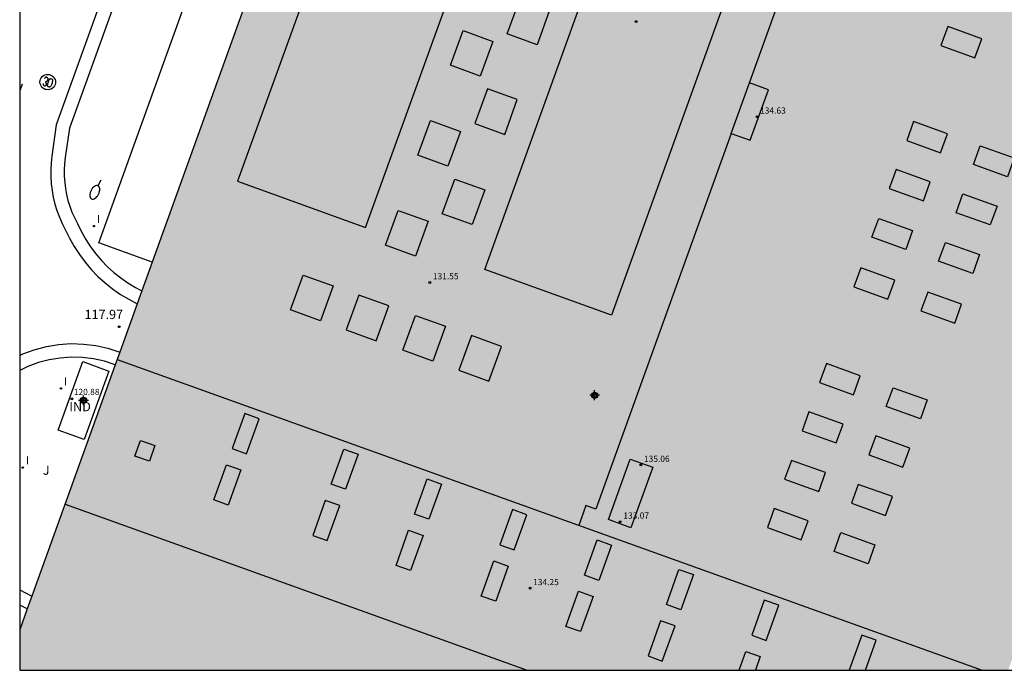
# Model space of a CAD drawing. Units: metres. Extents: x 577843 to 578195, y 4789789 to 4790041.
# Drawn here: x 577844 to 577924, y 4789790 to 4789843 of the extents above; entities that cross this region are included whole.
import ezdxf

# ---------------------------------------------------------------- set-up
doc = ezdxf.new("R2010")
doc.units = ezdxf.units.M
doc.header["$MEASUREMENT"] = 0
for name, color, linetype in [('010106', 9, 'Continuous'), ('020204', 9, 'Continuous'), ('020308', 9, 'Continuous'), ('060108', 9, 'Continuous'), ('080106', 1, 'Continuous'), ('080107', 9, 'Continuous'), ('080110', 9, 'Continuous'), ('080201', 9, 'Continuous'), ('080301', 9, 'Continuous'), ('080303', 9, 'Continuous'), ('100301', 7, 'Continuous'), ('250202', 9, 'Continuous'), ('260101', 9, 'Continuous'), ('270204', 9, 'Continuous'), ('270304', 9, 'Continuous'), ('990501', 21, 'Continuous'), ('Centroides', 1, 'Continuous')]:
    doc.layers.add(name, color=color, linetype=linetype)
doc.layers.add('080111', color=7, linetype='Continuous', lineweight=30)
doc.styles.add('ARIAL', font='arial.ttf')
doc.styles.add('ROMANS', font='ROMANS')

# ---------------------------------------------------------------- blocks, each defined once
blk = doc.blocks.new('Centroide')
for points in [[(0.402, 0), (-0.402, 0)], [(0, -0.402), (0, 0.402)]]:
    blk.add_lwpolyline(points)
for radius in [0.256, 0.159]:
    blk.add_circle((0, 0), radius)
blk = doc.blocks.new('PUNTO')
blk.add_circle((0, 0), 0.075)
blk = doc.blocks.new('REIND')
blk.add_circle((0, 0), 0.055)
blk = doc.blocks.new('FAREDI')
blk.add_line((0, 0), (0.5, 0))
blk.add_lwpolyline([(0.5, 0, 0.159986), (0.538, -0.117, 0.106322), (0.675, -0.238, 0.071006), (0.858, -0.309, 0.057309), (1.099, -0.337, 0.057309), (1.339, -0.309, 0.071006), (1.522, -0.238, 0.106322), (1.659, -0.117, 0.159986), (1.697, 0, 0.159986), (1.659, 0.117, 0.106322), (1.522, 0.238, 0.071006), (1.339, 0.309, 0.057309), (1.099, 0.337, 0.057309), (0.858, 0.309, 0.071006), (0.675, 0.238, 0.106322), (0.538, 0.117, 0.159986)], format="xyb", close=True)
blk = doc.blocks.new('COTAPU')
blk.add_circle((0, 0), 0.075)

msp = doc.modelspace()

# ---------------------------------------------------------------- hatches: boundary and pattern name
at = {"layer": '990501'}
h = msp.add_hatch(color=256, dxfattribs=at)
h.dxf.hatch_style = 1
h.paths.add_polyline_path([(577844.188, 4789790.447), (577924.281, 4789790.445), (577925.38, 4789793.5), (577932.06, 4789811.94), (577939.31, 4789831.96), (577950.07, 4789861.66), (577967.26, 4789909.14), (577947.55, 4789916.28), (577942.37, 4789918.16), (577932.31, 4789921.81), (577927.52, 4789923.55), (577901.22, 4789933.09), (577896.42, 4789934.83), (577895.2, 4789935.28), (577891.38, 4789924.69), (577854.92, 4789823.51), (577854.08, 4789821.19), (577853.7, 4789820.14), (577852.29, 4789816.23), (577851.92, 4789815.2), (577845.18, 4789796.46), (577844.188, 4789793.711)])

# ---------------------------------------------------------------- linework, layer by layer
at = {"layer": '010106'}
msp.add_lwpolyline([(577844.188, 4789790.447), (578194.178, 4789790.44), (578194.183, 4790040.432), (577844.193, 4790040.44)], close=True, dxfattribs=at)
at = {"layer": '060108'}
for points in [[(577862.9, 4789878.31), (577847.14, 4789834.63), (577846.79, 4789832.11), (577846.73, 4789831.55), (577846.7, 4789830.99), (577846.7, 4789830.43), (577846.74, 4789829.87), (577846.81, 4789829.32), (577846.91, 4789828.77), (577847.04, 4789828.22), (577847.21, 4789827.69), (577847.4, 4789827.16), (577847.63, 4789826.65), (577847.88, 4789826.15), (577848.22, 4789825.45), (577848.6, 4789824.77), (577849.03, 4789824.12), (577849.49, 4789823.5), (577849.99, 4789822.91), (577850.53, 4789822.35), (577851.11, 4789821.83), (577851.72, 4789821.35), (577852.35, 4789820.9), (577853.02, 4789820.5), (577853.7, 4789820.14)], [(577863.94, 4789877.96), (577848.21, 4789834.37), (577847.88, 4789831.98), (577847.83, 4789831.47), (577847.8, 4789830.97), (577847.8, 4789830.47), (577847.84, 4789829.98), (577847.9, 4789829.48), (577847.99, 4789829), (577848.1, 4789828.51), (577848.25, 4789828.04), (577848.42, 4789827.57), (577848.62, 4789827.12), (577848.87, 4789826.64), (577849.2, 4789825.96), (577849.54, 4789825.34), (577849.93, 4789824.75), (577850.35, 4789824.19), (577850.81, 4789823.65), (577851.3, 4789823.14), (577851.82, 4789822.67), (577852.37, 4789822.23), (577852.95, 4789821.83), (577853.56, 4789821.46), (577854.08, 4789821.19)], [(577844.188, 4789815.956), (577844.43, 4789816.07), (577845.37, 4789816.42), (577846.35, 4789816.68), (577847.34, 4789816.84), (577848.35, 4789816.91), (577849.35, 4789816.88), (577850.35, 4789816.76), (577851.34, 4789816.54), (577852.29, 4789816.23)], [(577851.92, 4789815.2), (577851.05, 4789815.48), (577850.17, 4789815.67), (577849.27, 4789815.78), (577848.37, 4789815.8), (577847.47, 4789815.74), (577846.58, 4789815.6), (577845.7, 4789815.37), (577844.86, 4789815.06), (577844.188, 4789814.74)], [(577844.188, 4789796.964), (577845.18, 4789796.46)], [(577844.801, 4789795.41), (577844.188, 4789795.725)]]:
    msp.add_lwpolyline(points, dxfattribs=at)
at = {"layer": '080106'}
for points in [[(577884.7, 4789844.82), (577887.13, 4789843.94), (577886.11, 4789841.12), (577883.68, 4789842)], [(577919.39, 4789842.61), (577918.83, 4789841.08), (577921.59, 4789840.08), (577922.14, 4789841.62)], [(577880.11, 4789842.28), (577882.53, 4789841.4), (577881.51, 4789838.59), (577879.09, 4789839.47)], [(577882.09, 4789837.56), (577881.06, 4789834.74), (577883.49, 4789833.86), (577884.51, 4789836.68)], [(577877.48, 4789834.99), (577879.9, 4789834.11), (577878.88, 4789831.29), (577876.46, 4789832.17)], [(577916.61, 4789834.9), (577916.06, 4789833.37), (577918.81, 4789832.37), (577919.36, 4789833.91)], [(577922.02, 4789832.95), (577924.78, 4789831.96), (577924.23, 4789830.42), (577921.47, 4789831.42)], [(577915.21, 4789831.01), (577914.65, 4789829.47), (577917.41, 4789828.48), (577917.96, 4789830.02)], [(577879.45, 4789830.25), (577881.87, 4789829.37), (577880.85, 4789826.55), (577878.43, 4789827.43)], [(577920.62, 4789829.06), (577923.38, 4789828.06), (577922.83, 4789826.53), (577920.07, 4789827.52)], [(577874.85, 4789827.71), (577877.28, 4789826.83), (577876.25, 4789824.01), (577873.83, 4789824.89)], [(577913.79, 4789827.06), (577916.54, 4789826.07), (577915.99, 4789824.54), (577913.23, 4789825.53)], [(577919.2, 4789825.11), (577921.96, 4789824.12), (577921.41, 4789822.58), (577918.65, 4789823.58)], [(577912.34, 4789823.04), (577911.79, 4789821.51), (577914.54, 4789820.52), (577915.09, 4789822.05)], [(577867.15, 4789822.46), (577869.58, 4789821.58), (577868.55, 4789818.76), (577866.13, 4789819.64)], [(577917.76, 4789821.09), (577917.2, 4789819.56), (577919.96, 4789818.57), (577920.51, 4789820.1)], [(577871.66, 4789820.84), (577870.64, 4789818.02), (577873.06, 4789817.15), (577874.09, 4789819.96)], [(577876.25, 4789819.2), (577878.68, 4789818.32), (577877.66, 4789815.5), (577875.23, 4789816.38)], [(577880.81, 4789817.56), (577879.78, 4789814.75), (577882.21, 4789813.87), (577883.23, 4789816.68)], [(577909.55, 4789815.29), (577908.99, 4789813.76), (577911.75, 4789812.76), (577912.3, 4789814.3)], [(577914.96, 4789813.34), (577917.72, 4789812.35), (577917.17, 4789810.81), (577914.41, 4789811.81)], [(577862.43, 4789811.25), (577861.41, 4789808.41), (577862.57, 4789807.99), (577863.6, 4789810.83)], [(577908.14, 4789811.38), (577907.59, 4789809.85), (577910.34, 4789808.86), (577910.9, 4789810.39)], [(577853.97, 4789809.05), (577855.15, 4789808.65), (577854.71, 4789807.38), (577853.53, 4789807.79)], [(577913.56, 4789809.43), (577913, 4789807.9), (577915.76, 4789806.9), (577916.31, 4789808.44)], [(577870.44, 4789808.37), (577871.61, 4789807.95), (577870.59, 4789805.11), (577869.42, 4789805.53)], [(577906.72, 4789807.45), (577906.17, 4789805.92), (577908.93, 4789804.93), (577909.48, 4789806.46)], [(577860.94, 4789807.09), (577862.1, 4789806.68), (577861.08, 4789803.83), (577859.91, 4789804.25)], [(577877.2, 4789805.95), (577878.37, 4789805.53), (577877.34, 4789802.68), (577876.18, 4789803.1)], [(577912.14, 4789805.5), (577911.59, 4789803.97), (577914.34, 4789802.98), (577914.9, 4789804.51)], [(577868.95, 4789804.21), (577867.93, 4789801.37), (577869.1, 4789800.95), (577870.12, 4789803.8)], [(577884.11, 4789803.46), (577883.08, 4789800.62), (577884.25, 4789800.2), (577885.27, 4789803.04)], [(577905.32, 4789803.55), (577904.77, 4789802.01), (577907.52, 4789801.02), (577908.07, 4789802.55)], [(577875.7, 4789801.79), (577876.87, 4789801.37), (577875.85, 4789798.52), (577874.68, 4789798.94)], [(577910.73, 4789801.6), (577913.49, 4789800.6), (577912.94, 4789799.07), (577910.18, 4789800.06)], [(577890.97, 4789801), (577892.14, 4789800.58), (577891.12, 4789797.73), (577889.95, 4789798.15)], [(577882.61, 4789799.31), (577883.78, 4789798.89), (577882.76, 4789796.04), (577881.59, 4789796.46)], [(577897.61, 4789798.61), (577898.78, 4789798.19), (577897.76, 4789795.35), (577896.59, 4789795.77)], [(577889.48, 4789796.84), (577890.65, 4789796.42), (577889.62, 4789793.58), (577888.45, 4789794)], [(577904.52, 4789796.13), (577903.5, 4789793.28), (577904.67, 4789792.86), (577905.69, 4789795.71)], [(577896.12, 4789794.45), (577895.1, 4789791.61), (577896.26, 4789791.19), (577897.29, 4789794.03)]]:
    msp.add_lwpolyline(points, close=True, dxfattribs=at)
for points in [[(577912.732, 4789790.446), (577913.6, 4789792.87), (577912.43, 4789793.29), (577911.412, 4789790.446)], [(577902.483, 4789790.446), (577903.03, 4789791.97), (577904.2, 4789791.55), (577903.8, 4789790.446)]]:
    msp.add_lwpolyline(points, dxfattribs=at)
at = {"layer": '080107'}
msp.add_lwpolyline([(577854.92, 4789823.51), (577850.6, 4789825.07), (577887.07, 4789926.25), (577889.572, 4789925.345)], dxfattribs=at)
msp.add_lwpolyline([(577849.3, 4789815.45), (577851.41, 4789814.69), (577849.41, 4789809.14), (577847.3, 4789809.9)], close=True, dxfattribs=at)
at = {"layer": '080110'}
for points in [[(577877.14, 4789872.33), (577861.84, 4789830.07), (577872.2, 4789826.31), (577887.5, 4789868.58)], [(577897.06, 4789865.04), (577907.33, 4789861.34), (577892.14, 4789819.23), (577881.88, 4789822.93)], [(577893.66, 4789807.55), (577895.48, 4789806.89), (577893.71, 4789801.99), (577891.89, 4789802.65)]]:
    msp.add_lwpolyline(points, close=True, dxfattribs=at)
for points in [[(577903.32, 4789838.03), (577910.74, 4789858.65)], [(577901.84, 4789833.95), (577903.32, 4789838.03)], [(577901.84, 4789833.95), (577903.39, 4789833.39), (577904.86, 4789837.48), (577903.32, 4789838.03)], [(577901.84, 4789833.95), (577890.88, 4789803.5), (577890.07, 4789803.79), (577889.49, 4789802.18)], [(577852.08, 4789815.63), (577922.188, 4789790.445)], [(577847.87, 4789803.9), (577885.317, 4789790.446), (577885.317, 4789790.446)]]:
    msp.add_lwpolyline(points, dxfattribs=at)
at = {"layer": '080111'}
for points in [[(577891.38, 4789924.69), (577854.92, 4789823.51)], [(577854.92, 4789823.51), (577854.08, 4789821.19)], [(577854.08, 4789821.19), (577853.7, 4789820.14)], [(577853.7, 4789820.14), (577852.29, 4789816.23)], [(577852.29, 4789816.23), (577851.92, 4789815.2)], [(577851.92, 4789815.2), (577845.18, 4789796.46)], [(577845.18, 4789796.46), (577844.801, 4789795.41)], [(577844.801, 4789795.41), (577844.188, 4789793.711)]]:
    msp.add_lwpolyline(points, dxfattribs=at)
at = {"layer": '260101'}
for points in [[(577846.48, 4789838.73), (577846.6, 4789838.71), (577846.72, 4789838.67), (577846.83, 4789838.61), (577846.92, 4789838.53), (577846.99, 4789838.43), (577847.05, 4789838.32), (577847.08, 4789838.2), (577847.1, 4789838.07), (577847.08, 4789838.02), (577847.05, 4789837.91), (577847.01, 4789837.79), (577846.93, 4789837.69), (577846.84, 4789837.6), (577846.73, 4789837.53), (577846.61, 4789837.5), (577846.49, 4789837.47), (577846.37, 4789837.49), (577846.24, 4789837.51), (577846.13, 4789837.57), (577846.04, 4789837.65), (577845.95, 4789837.75), (577845.89, 4789837.85), (577845.85, 4789837.97), (577845.83, 4789838.09), (577845.85, 4789838.22), (577845.88, 4789838.34), (577845.94, 4789838.45), (577846.02, 4789838.55), (577846.12, 4789838.63), (577846.23, 4789838.68), (577846.36, 4789838.72)], [(577846.68, 4789838.39), (577846.72, 4789838.38), (577846.75, 4789838.38), (577846.78, 4789838.37), (577846.8, 4789838.36), (577846.82, 4789838.34), (577846.84, 4789838.31), (577846.85, 4789838.28), (577846.85, 4789838.24), (577846.85, 4789838.19), (577846.84, 4789838.14), (577846.83, 4789838.1), (577846.82, 4789838.06), (577846.81, 4789838), (577846.79, 4789837.96), (577846.77, 4789837.91), (577846.76, 4789837.88), (577846.74, 4789837.83), (577846.71, 4789837.78), (577846.69, 4789837.74), (577846.66, 4789837.72), (577846.64, 4789837.72), (577846.61, 4789837.7), (577846.58, 4789837.69), (577846.56, 4789837.71), (577846.52, 4789837.71), (577846.5, 4789837.73), (577846.48, 4789837.75), (577846.47, 4789837.77), (577846.45, 4789837.8), (577846.45, 4789837.84), (577846.45, 4789837.87), (577846.46, 4789837.91), (577846.46, 4789837.96), (577846.48, 4789838), (577846.49, 4789838.04), (577846.5, 4789838.08), (577846.52, 4789838.12), (577846.52, 4789838.17), (577846.54, 4789838.2), (577846.55, 4789838.24), (577846.57, 4789838.28), (577846.6, 4789838.31), (577846.61, 4789838.33), (577846.63, 4789838.36), (577846.65, 4789838.37)]]:
    msp.add_lwpolyline(points, close=True, dxfattribs=at)
for points in [[(577844.38, 4789837.94), (577844.189, 4789837.404)], [(577846.09, 4789837.98), (577846.09, 4789837.95), (577846.09, 4789837.92), (577846.1, 4789837.89), (577846.11, 4789837.87), (577846.13, 4789837.85), (577846.15, 4789837.83), (577846.18, 4789837.81), (577846.21, 4789837.81), (577846.24, 4789837.81), (577846.27, 4789837.82), (577846.29, 4789837.83), (577846.32, 4789837.84), (577846.34, 4789837.87), (577846.35, 4789837.89), (577846.35, 4789837.92), (577846.35, 4789837.94), (577846.36, 4789837.97), (577846.35, 4789837.99), (577846.34, 4789838.02), (577846.34, 4789838.04), (577846.33, 4789838.06), (577846.31, 4789838.07), (577846.3, 4789838.1), (577846.29, 4789838.12), (577846.27, 4789838.13), (577846.3, 4789838.14), (577846.33, 4789838.14), (577846.36, 4789838.16), (577846.39, 4789838.17), (577846.42, 4789838.2), (577846.44, 4789838.23), (577846.46, 4789838.26), (577846.47, 4789838.28), (577846.48, 4789838.32), (577846.49, 4789838.35), (577846.49, 4789838.39), (577846.48, 4789838.42), (577846.46, 4789838.45), (577846.43, 4789838.46), (577846.4, 4789838.48), (577846.38, 4789838.49), (577846.34, 4789838.5), (577846.31, 4789838.49), (577846.28, 4789838.49), (577846.25, 4789838.47), (577846.23, 4789838.44), (577846.22, 4789838.41), (577846.21, 4789838.39)]]:
    msp.add_lwpolyline(points, dxfattribs=at)

# ---------------------------------------------------------------- block references
at = {"layer": '020204', "rotation": 1.266146075303958}
msp.add_blockref('COTAPU', (577852.25, 4789818.28, 117.97), dxfattribs=at)
at = {"layer": '080201', "rotation": 1.266146075303958}
for p in [(577894.14, 4789843, 134), (577903.93, 4789835.3, 134.63), (577877.42, 4789821.87, 131.54), (577848.42, 4789812.43, 120.87), (577894.52, 4789807.08, 135.05), (577892.85, 4789802.48, 133.06), (577885.54, 4789797.09, 134.25)]:
    msp.add_blockref('PUNTO', p, dxfattribs=at)
at = {"layer": '250202', "rotation": 244.21}
msp.add_blockref('FAREDI', (577850.75, 4789830.16), dxfattribs=at)
at = {"layer": '270204', "rotation": 1.266146075303958}
for p in [(577850.2, 4789826.44, 118.26), (577847.53, 4789813.28, 118.38), (577844.44, 4789806.87, 118.36)]:
    msp.add_blockref('REIND', p, dxfattribs=at)
at = {"layer": 'Centroides', "rotation": 359.9987685839998}
for p in [(577890.777, 4789812.727), (577849.362, 4789812.315)]:
    msp.add_blockref('Centroide', p, dxfattribs=at)

# ---------------------------------------------------------------- texts
at = {"layer": '020308', "style": 'ARIAL'}
msp.add_text('117.97', height=0.75, dxfattribs=at).set_placement((577849.44, 4789818.9))
at = {"layer": '080301', "style": 'ARIAL'}
msp.add_text('IND', height=0.75, rotation=359.99877, dxfattribs=at).set_placement((577848.21, 4789811.431))
at = {"layer": '080303', "style": 'ARIAL'}
for s, p in [('134.63', (577904.18, 4789835.55)), ('131.55', (577877.67, 4789822.12)), ('120.88', (577848.57, 4789812.75)), ('135.06', (577894.77, 4789807.33)), ('133.07', (577893.1, 4789802.73)), ('134.25', (577885.79, 4789797.34))]:
    msp.add_text(s, height=0.5, dxfattribs=at).set_placement(p)
at = {"layer": '100301', "style": 'ARIAL'}
msp.add_text('J', height=0.75, dxfattribs=at).set_placement((577846.06, 4789806.28))
at = {"layer": '270304', "style": 'ROMANS'}
for p in [(577850.45, 4789826.69), (577847.78, 4789813.53), (577844.69, 4789807.12)]:
    msp.add_text('I', height=0.65, dxfattribs=at).set_placement(p)

doc.saveas('drawing.dxf')
